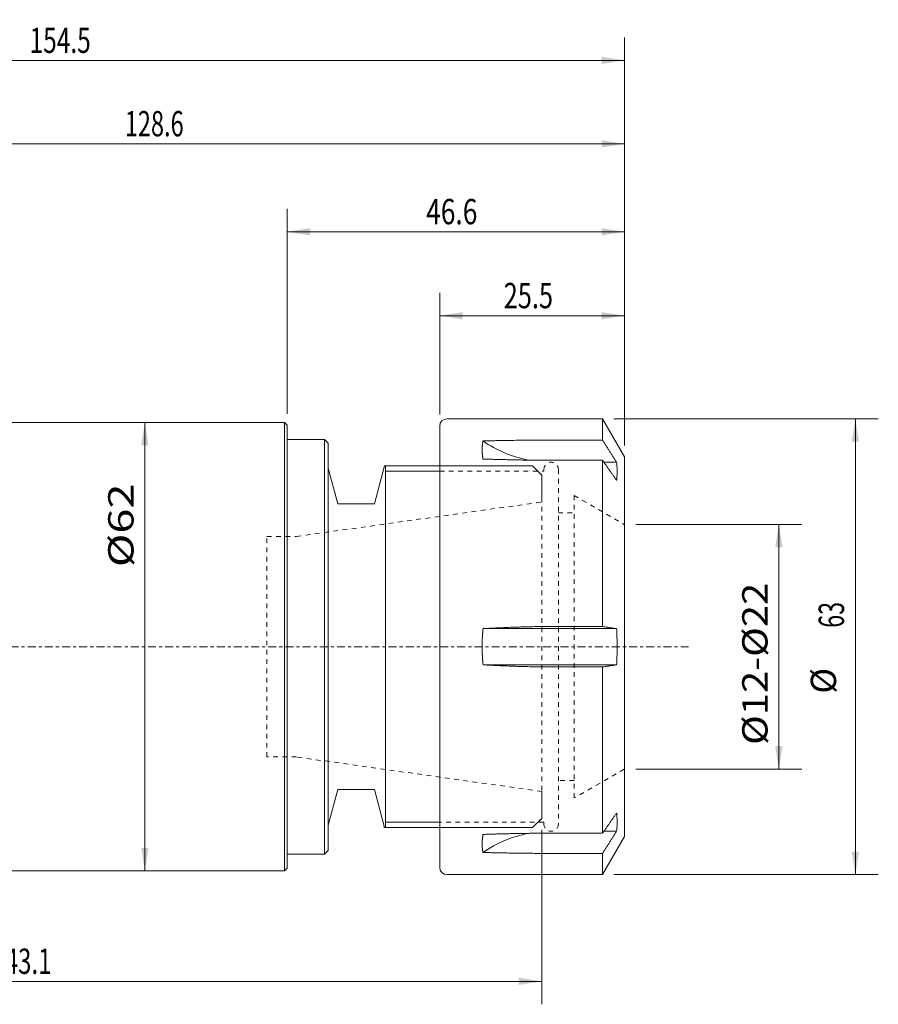
# Model space of a CAD drawing. Units: millimetres. Extents: x -48 to 190, y -59 to 87.
# Drawn here: x 71 to 190, y -49 to 87 of the extents above; entities that cross this region are included whole.
import ezdxf

# ---------------------------------------------------------------- set-up
doc = ezdxf.new("R2010")
doc.units = ezdxf.units.MM
doc.linetypes.add('CENTER', pattern=[47.5, 22, -8.5, 8.5, -8.5])
doc.linetypes.add('DASHED', pattern=[25.72, 12.86, -12.86])
for name, color, linetype in [('1', 4, 'Continuous'), ('2', 7, 'Continuous'), ('SK2', 7, 'Continuous'), ('SK3', 1, 'DASHED'), ('SK4', 2, 'CENTER')]:
    doc.layers.add(name, color=color, linetype=linetype)
doc.styles.add('iso_b_vert', font='simplex.shx')
doc.dimstyles.get("Standard").update_dxf_attribs({"dimtxt": 0.18, "dimasz": 0.18, "dimexe": 0.18, "dimexo": 0.0625, "dimgap": 0.09, "dimtad": 1, "dimzin": 0, "dimdsep": 52, "dimtxsty": 'Standard', "dimcen": 0.09, "dimadec": 0, "dimazin": 0, "dimtfac": 1, "dimtdec": 4, "dimtofl": 0, "dimtmove": 0, "dimatfit": 3, "dimfxl": 1, "dimtolj": 1, "dimtzin": 0, "dimarcsym": 0})

# ---------------------------------------------------------------- blocks, each defined once
blk = doc.blocks.new('_U0')
at = {"layer": 'SK2', "lineweight": 13}
blk.add_line((88.208142, 31.0007), (88.208142, -31.0007), dxfattribs=at)
at = {"layer": 'SK2', "lineweight": 18}
for points in [[(88.208142, 31.0007), (88.711012, 27.825702), (87.705271, 27.825698)], [(88.208142, -31.0007), (87.705271, -27.825702), (88.711012, -27.825698)]]:
    blk.add_solid(points, dxfattribs=at)
at = {"layer": 'SK2', "lineweight": 18, "insert": (86.643508, 10.999334), "char_height": 3.5, "attachment_point": 7, "rotation": 90, "line_spacing_factor": 1.084337, "style": 'iso_b_vert'}
blk.add_mtext('\\W1.3066;%%c62', dxfattribs=at)
blk = doc.blocks.new('_U1')
at = {"layer": 'SK2', "lineweight": 13}
for p, q in [((156.0477, 16.916283), (179.01384, 16.916283)), ((175.83884, 16.916283), (175.83884, -16.916283)), ((156.0477, -16.916283), (179.01384, -16.916283))]:
    blk.add_line(p, q, dxfattribs=at)
at = {"layer": 'SK2', "lineweight": 18}
for points in [[(175.83884, 16.916283), (176.34171, 13.741285), (175.335969, 13.741281)], [(175.83884, -16.916283), (175.335969, -13.741285), (176.34171, -13.741281)]]:
    blk.add_solid(points, dxfattribs=at)
at = {"layer": 'SK2', "lineweight": 18, "insert": (174.274206, -13.576896), "char_height": 3.5, "attachment_point": 7, "rotation": 90, "line_spacing_factor": 1.084337, "style": 'iso_b_vert'}
blk.add_mtext('\\W1.1589;%%c12-%%c22', dxfattribs=at)
blk = doc.blocks.new('_U2')
at = {"layer": 'SK2', "lineweight": 13}
for p, q in [((107.8864, 32.2072), (107.8864, 60.539737)), ((154.5002, 27.822652), (154.5002, 60.539737)), ((107.8864, 57.364737), (154.5002, 57.364737))]:
    blk.add_line(p, q, dxfattribs=at)
at = {"layer": 'SK2', "lineweight": 18}
for points in [[(107.8864, 57.364737), (111.061398, 57.867607), (111.061402, 56.861866)], [(154.5002, 57.364737), (151.325202, 56.861866), (151.325198, 57.867607)]]:
    blk.add_solid(points, dxfattribs=at)
at = {"layer": 'SK2', "lineweight": 18, "insert": (127.088402, 58.39737), "char_height": 3.5, "attachment_point": 7, "line_spacing_factor": 1.084337, "style": 'iso_b_vert'}
blk.add_mtext('\\W0.7640;46.6', dxfattribs=at)
blk = doc.blocks.new('_U3')
at = {"layer": 'SK2', "lineweight": 13}
for p, q in [((128.9602, 32.0875), (128.9602, 48.930464)), ((154.5002, 27.822652), (154.5002, 48.930464)), ((128.9602, 45.755464), (154.5002, 45.755464))]:
    blk.add_line(p, q, dxfattribs=at)
at = {"layer": 'SK2', "lineweight": 18}
for points in [[(128.9602, 45.755464), (132.135198, 46.258334), (132.135202, 45.252593)], [(154.5002, 45.755464), (151.325202, 45.252593), (151.325198, 46.258334)]]:
    blk.add_solid(points, dxfattribs=at)
at = {"layer": 'SK2', "lineweight": 18, "insert": (137.809569, 46.788097), "char_height": 3.5, "attachment_point": 7, "line_spacing_factor": 1.084337, "style": 'iso_b_vert'}
blk.add_mtext('\\W0.7346;25.5', dxfattribs=at)
blk = doc.blocks.new('_U5')
at = {"layer": 'SK2', "lineweight": 13}
for p, q in [((0, 32.5575), (0, 84.22448)), ((154.5002, 27.822066), (154.5002, 84.22448)), ((0, 81.04948), (154.5002, 81.04948))]:
    blk.add_line(p, q, dxfattribs=at)
at = {"layer": 'SK2', "lineweight": 18}
for points in [[(0, 81.04948), (3.174998, 81.552351), (3.175002, 80.546609)], [(154.5002, 81.04948), (151.325202, 80.546609), (151.325198, 81.552351)]]:
    blk.add_solid(points, dxfattribs=at)
at = {"layer": 'SK2', "lineweight": 18, "insert": (72.27517, 82.082113), "char_height": 3.5, "attachment_point": 7, "line_spacing_factor": 1.084337, "style": 'iso_b_vert'}
blk.add_mtext('\\W0.7091;154.5', dxfattribs=at)
blk = doc.blocks.new('_U6')
at = {"layer": 'SK2', "lineweight": 13}
for p, q in [((25.95, 31.501721), (25.95, 72.696508)), ((154.5002, 27.822066), (154.5002, 72.696508)), ((25.95, 69.521508), (154.5002, 69.521508))]:
    blk.add_line(p, q, dxfattribs=at)
at = {"layer": 'SK2', "lineweight": 18}
for points in [[(25.95, 69.521508), (29.124998, 70.024378), (29.125002, 69.018637)], [(154.5002, 69.521508), (151.325202, 69.018637), (151.325198, 70.024378)]]:
    blk.add_solid(points, dxfattribs=at)
at = {"layer": 'SK2', "lineweight": 18, "insert": (85.434436, 70.554141), "char_height": 3.5, "attachment_point": 7, "line_spacing_factor": 1.084337, "style": 'iso_b_vert'}
blk.add_mtext('\\W0.6827;128.6', dxfattribs=at)
blk = doc.blocks.new('_U7')
at = {"layer": '2', "lineweight": 13}
for p, q in [((143.0602, -25.3111), (143.0602, -49.43025)), ((0, -32.5575), (0, -49.43025)), ((0, -46.25525), (143.0602, -46.25525))]:
    blk.add_line(p, q, dxfattribs=at)
at = {"layer": '2', "lineweight": 18}
for points in [[(0, -46.25525), (3.174998, -45.75238), (3.175002, -46.758121)], [(143.0602, -46.25525), (139.885202, -46.758121), (139.885198, -45.75238)]]:
    blk.add_solid(points, dxfattribs=at)
at = {"layer": '2', "lineweight": 18, "insert": (66.991268, -45.222617), "char_height": 3.5, "attachment_point": 7, "line_spacing_factor": 1.084337, "style": 'iso_b_vert'}
blk.add_mtext('\\W0.6968;143.1', dxfattribs=at)
blk = doc.blocks.new('_U8')
at = {"layer": 'SK2', "lineweight": 13}
for p, q in [((153.0477, 31.5), (189.584259, 31.5)), ((186.409259, 31.5), (186.409259, -31.5)), ((153.0477, -31.5), (189.584259, -31.5))]:
    blk.add_line(p, q, dxfattribs=at)
at = {"layer": 'SK2', "lineweight": 18}
for points in [[(186.409259, 31.5), (186.912129, 28.325002), (185.906388, 28.324998)], [(186.409259, -31.5), (185.906388, -28.325002), (186.912129, -28.324998)]]:
    blk.add_solid(points, dxfattribs=at)
at = {"layer": 'SK2', "lineweight": 18, "char_height": 3.5, "attachment_point": 7, "rotation": 90, "line_spacing_factor": 1.084337, "style": 'iso_b_vert'}
for s, insert in [('\\W0.6740;63', (184.844625, 2.617034)), ('%%c', (184.844625, -6.482966))]:
    blk.add_mtext(s, dxfattribs=dict(at, insert=insert))

msp = doc.modelspace()

# ---------------------------------------------------------------- linework, layer by layer
at = {"layer": '1', "lineweight": 18}
for p, q in [((151.4602, 31.5), (129.9602, 31.5)), ((154.5002, 26.2346), (151.4602, 31.5)), ((151.4602, 31.5), (151.4602, 28.5698)), ((63.55, 31.0007), (107.5054, 31.0007)), ((107.8864, 30.6197), (107.5054, 31.0007)), ((107.5054, 31.0007), (107.5054, -31.0007)), ((107.8864, -30.6197), (107.8864, 30.6197)), ((128.9602, 30.5), (128.9602, -30.5)), ((113.0358, 28.6566), (107.8868, 28.6566)), ((113.5438, 28.1486), (113.0358, 28.6566)), ((113.0358, 28.6566), (113.0358, -28.6566)), ((113.5438, -28.1486), (113.5438, 28.1486)), ((151.4602, 28.5698), (144.4602, 28.5698)), ((154.5002, -26.2338), (154.5002, 26.2352)), ((113.5438, 24.6778), (114.8646, 19.7485)), ((119.9446, 19.7485), (121.35, 24.9936)), ((121.35, 24.9936), (128.9602, 24.9936)), ((121.4602, -24.9936), (121.4602, 24.9936)), ((144.4602, 25.7745), (151.4602, 25.7745)), ((151.4602, 25.7745), (151.4602, 2.7953)), ((151.6546, 25.4987), (153.4166, 25.4987)), ((114.8646, 19.7485), (119.9446, 19.7485)), ((151.4602, 2.7953), (144.4602, 2.7953)), ((144.4602, 2.5), (134.9494, 2.5)), ((144.4602, 2.5), (153.4166, 2.5)), ((144.4602, -2.5), (134.9494, -2.5)), ((144.4602, -2.5), (153.4166, -2.5)), ((144.4602, -2.7953), (151.4602, -2.7953)), ((151.4602, -2.7953), (151.4602, -25.7745)), ((114.8646, -19.7485), (113.5438, -24.6778)), ((119.9446, -19.7485), (114.8646, -19.7485)), ((121.35, -24.9936), (119.9446, -19.7485)), ((121.25, -24.9936), (128.9602, -24.9936)), ((151.4602, -25.7745), (144.4602, -25.7745)), ((151.6546, -25.4987), (153.4166, -25.4987)), ((151.4602, -31.5), (154.5002, -26.2346)), ((113.0358, -28.6566), (113.5438, -28.1486)), ((144.4602, -28.5698), (151.4602, -28.5698)), ((151.4602, -28.5698), (151.4602, -31.5)), ((113.0358, -28.6566), (107.8868, -28.6566)), ((63.55, -31.0007), (107.5054, -31.0007)), ((107.5054, -31.0007), (107.8864, -30.6197)), ((129.9602, -31.5), (151.4602, -31.5))]:
    msp.add_line(p, q, dxfattribs=at)
at = {"layer": '1', "lineweight": 13, "ltscale": 0.05}
for p, q in [((141.7902, 24.9936), (128.9602, 24.9936)), ((143.0602, 23.7236), (141.7902, 24.9936)), ((143.0602, 20.0025), (143.0602, 23.7236)), ((143.0602, -23.7236), (143.0602, -20.0025)), ((141.7902, -24.9936), (143.0602, -23.7236)), ((128.9602, -24.9936), (141.7902, -24.9936))]:
    msp.add_line(p, q, dxfattribs=at)
at = {"layer": '1', "lineweight": 13}
for p, q in [((121.4602, 24.25), (128.9602, 24.25)), ((128.9602, -24.25), (121.4602, -24.25))]:
    msp.add_line(p, q, dxfattribs=at)
at = {"layer": '1', "lineweight": 18, "extrusion": (0, 0, -1)}
for centre, start, end in [((-129.9602, 30.5), 0, 90), ((-129.9602, -30.5), 270, 0)]:
    msp.add_arc(centre, 1, start, end, dxfattribs=at)
at = {"layer": '1', "lineweight": 18, "extrusion": (1.22461e-16, 0, -1)}
for centre, start_param, end_param in [((144.4602, 38.4891), -1.35643051, -0.88401508), ((144.4602, -38.4891), 0.88401508, 1.35643052)]:
    msp.add_ellipse(centre, major_axis=(-15, 0), ratio=0.866025, start_param=start_param, end_param=end_param, dxfattribs=at)
at = {"layer": '1', "lineweight": 18}
for points, knots in [([(134.9494, 25.9437), (134.9444, 25.9729), (134.9348, 26.0311), (134.9213, 26.1178), (134.9087, 26.2038), (134.8971, 26.2894), (134.8863, 26.3743), (134.8766, 26.4587), (134.8677, 26.5425), (134.8598, 26.6256), (134.8528, 26.7081), (134.8467, 26.7899), (134.8415, 26.8711), (134.8373, 26.9517), (134.8339, 27.0316), (134.8315, 27.111), (134.83, 27.1897), (134.8294, 27.2677), (134.8297, 27.345), (134.8309, 27.4217), (134.8331, 27.4976), (134.8361, 27.5729), (134.8401, 27.6476), (134.8449, 27.7216), (134.8507, 27.7949), (134.8576, 27.8685), (134.8654, 27.9422), (134.8744, 28.0161), (134.8843, 28.0893), (134.8953, 28.1617), (134.9072, 28.2334), (134.9202, 28.3043), (134.9342, 28.3745), (134.9442, 28.4208), (134.9494, 28.4437)], [0, 0, 0, 0, 0.03093101, 0.06186297, 0.09279494, 0.12372596, 0.15468701, 0.18564898, 0.21661096, 0.24757201, 0.27850289, 0.30943469, 0.34036648, 0.37129737, 0.40225752, 0.43321859, 0.46417966, 0.49513981, 0.52607066, 0.55700242, 0.58793417, 0.61886502, 0.64982508, 0.68078606, 0.71174704, 0.74270709, 0.77485143, 0.8069968, 0.83914217, 0.8712865, 0.90346435, 0.93564326, 0.96782216, 1, 1, 1, 1]), ([(134.9494, 28.4437), (135.1473, 28.4485), (135.5431, 28.4577), (136.1368, 28.4709), (136.7306, 28.4835), (137.2849, 28.4947), (137.7997, 28.5044), (138.2749, 28.513), (138.7502, 28.521), (139.2255, 28.5285), (139.7009, 28.5354), (140.1763, 28.5418), (140.6517, 28.5476), (141.1272, 28.5527), (141.6028, 28.5572), (142.0786, 28.5611), (142.5547, 28.5643), (143.031, 28.5667), (143.5074, 28.5685), (143.9838, 28.5696), (144.3014, 28.5698), (144.4602, 28.5698)], [0, 0, 0, 0, 0.06247443, 0.12494903, 0.18742359, 0.24989795, 0.29987794, 0.34985817, 0.39983845, 0.4498186, 0.49979852, 0.54977911, 0.59976007, 0.6497411, 0.69972197, 0.74970249, 0.7997617, 0.84982137, 0.89988118, 0.94994082, 1, 1, 1, 1]), ([(144.4602, 25.7745), (144.3017, 25.7745), (143.9846, 25.7748), (143.5091, 25.7763), (143.0335, 25.7787), (142.558, 25.7821), (142.0825, 25.7864), (141.607, 25.7916), (141.1316, 25.7978), (140.6562, 25.8047), (140.1808, 25.8125), (139.7055, 25.8212), (139.2302, 25.8305), (138.755, 25.8406), (138.2798, 25.8514), (137.8047, 25.8629), (137.2896, 25.876), (136.7345, 25.8909), (136.1394, 25.9077), (135.5444, 25.9253), (135.1477, 25.9375), (134.9494, 25.9437)], [0, 0, 0, 0, 0.04997143, 0.09994331, 0.14991536, 0.19988728, 0.24985874, 0.29982973, 0.34980108, 0.3997726, 0.44974403, 0.4997151, 0.54968549, 0.59965612, 0.64962686, 0.69959757, 0.74956803, 0.8121759, 0.87478396, 0.93739207, 1, 1, 1, 1]), ([(153.4166, 22.9987), (153.422, 23.0507), (153.432, 23.1546), (153.445, 23.3105), (153.456, 23.4665), (153.4651, 23.6225), (153.4721, 23.7785), (153.4772, 23.9345), (153.4802, 24.0906), (153.4813, 24.2467), (153.4803, 24.4027), (153.4773, 24.5588), (153.4723, 24.7148), (153.4653, 24.8712), (153.4562, 25.0279), (153.4452, 25.1849), (153.4321, 25.3418), (153.422, 25.4464), (153.4166, 25.4987)], [0, 0, 0, 0, 0.06239641, 0.12479409, 0.18719175, 0.24958814, 0.31198466, 0.37438246, 0.43678026, 0.49917676, 0.56157329, 0.6239711, 0.68636891, 0.74876544, 0.81157342, 0.8743827, 0.937192, 1, 1, 1, 1]), ([(134.9494, 2.5), (135.1473, 2.5109), (135.5431, 2.5323), (136.1368, 2.5632), (136.7306, 2.5926), (137.2849, 2.6186), (137.7997, 2.6414), (138.2749, 2.6614), (138.7502, 2.6803), (139.2255, 2.6979), (139.7009, 2.7142), (140.1763, 2.7292), (140.6517, 2.7428), (141.1272, 2.7549), (141.6028, 2.7655), (142.0786, 2.7746), (142.5547, 2.7821), (143.031, 2.788), (143.5074, 2.7922), (143.9838, 2.7948), (144.3014, 2.7953), (144.4602, 2.7953)], [0, 0, 0, 0, 0.06247443, 0.12494903, 0.18742359, 0.24989795, 0.29987794, 0.34985817, 0.39983845, 0.4498186, 0.49979852, 0.54977911, 0.59976007, 0.6497411, 0.69972197, 0.74970249, 0.7997617, 0.84982137, 0.89988118, 0.94994082, 1, 1, 1, 1]), ([(134.9494, -2.5), (134.9444, -2.4487), (134.9348, -2.3461), (134.9213, -2.192), (134.9087, -2.0378), (134.8971, -1.8835), (134.8863, -1.7289), (134.8766, -1.5742), (134.8677, -1.4195), (134.8598, -1.2646), (134.8528, -1.1098), (134.8467, -0.9549), (134.8415, -0.8), (134.8373, -0.645), (134.8339, -0.4899), (134.8315, -0.3348), (134.83, -0.1796), (134.8294, -0.0244), (134.8297, 0.1307), (134.8309, 0.2857), (134.8331, 0.4408), (134.8361, 0.5958), (134.8401, 0.7509), (134.8449, 0.906), (134.8507, 1.061), (134.8576, 1.2179), (134.8654, 1.3768), (134.8744, 1.5375), (134.8843, 1.6981), (134.8953, 1.8587), (134.9072, 2.0192), (134.9202, 2.1796), (134.9342, 2.3399), (134.9442, 2.4466), (134.9494, 2.5)], [0, 0, 0, 0, 0.03093101, 0.06186297, 0.09279494, 0.12372596, 0.15468701, 0.18564898, 0.21661096, 0.24757201, 0.27850289, 0.30943469, 0.34036648, 0.37129737, 0.40225752, 0.43321859, 0.46417966, 0.49513981, 0.52607066, 0.55700242, 0.58793417, 0.61886502, 0.64982508, 0.68078606, 0.71174704, 0.74270709, 0.77485143, 0.8069968, 0.83914217, 0.8712865, 0.90346435, 0.93564326, 0.96782216, 1, 1, 1, 1]), ([(153.4166, -2.5), (153.4193, -2.4471), (153.4246, -2.3412), (153.432, -2.1824), (153.4388, -2.0236), (153.447, -1.8209), (153.4557, -1.5742), (153.4642, -1.2836), (153.4711, -0.9929), (153.4761, -0.7022), (153.4795, -0.4115), (153.4811, -0.1208), (153.4809, 0.17), (153.479, 0.4607), (153.4754, 0.7514), (153.47, 1.0425), (153.4629, 1.3338), (153.454, 1.6255), (153.4434, 1.917), (153.431, 2.2086), (153.4216, 2.4029), (153.4166, 2.5)], [0, 0, 0, 0, 0.03177882, 0.06355764, 0.09533779, 0.12711793, 0.18523955, 0.24336273, 0.30148641, 0.35960956, 0.41773117, 0.47585284, 0.53397608, 0.59209985, 0.65022309, 0.70834477, 0.76667477, 0.82500632, 0.8833384, 0.94166998, 1, 1, 1, 1]), ([(144.4602, -2.7953), (144.3017, -2.7953), (143.9846, -2.7948), (143.5091, -2.7922), (143.0335, -2.788), (142.558, -2.7822), (142.0825, -2.7747), (141.607, -2.7656), (141.1316, -2.755), (140.6562, -2.7429), (140.1808, -2.7293), (139.7055, -2.7144), (139.2302, -2.698), (138.755, -2.6804), (138.2798, -2.6616), (137.8047, -2.6416), (137.2896, -2.6188), (136.7345, -2.5927), (136.1394, -2.5633), (135.5444, -2.5324), (135.1477, -2.511), (134.9494, -2.5)], [0, 0, 0, 0, 0.04997143, 0.09994331, 0.14991536, 0.19988728, 0.24985874, 0.29982973, 0.34980108, 0.3997726, 0.44974403, 0.4997151, 0.54968549, 0.59965612, 0.64962686, 0.69959757, 0.74956803, 0.8121759, 0.87478396, 0.93739207, 1, 1, 1, 1]), ([(153.4166, -25.4987), (153.422, -25.4468), (153.432, -25.3428), (153.445, -25.1869), (153.456, -25.0309), (153.4651, -24.875), (153.4721, -24.7189), (153.4772, -24.5629), (153.4802, -24.4068), (153.4813, -24.2508), (153.4803, -24.0947), (153.4773, -23.9387), (153.4723, -23.7826), (153.4653, -23.6262), (153.4562, -23.4696), (153.4452, -23.3126), (153.4321, -23.1556), (153.422, -23.051), (153.4166, -22.9987)], [0, 0, 0, 0, 0.06239641, 0.12479409, 0.18719175, 0.24958814, 0.31198466, 0.37438246, 0.43678026, 0.49917676, 0.56157329, 0.6239711, 0.68636891, 0.74876544, 0.81157342, 0.8743827, 0.937192, 1, 1, 1, 1]), ([(134.9494, -25.9437), (135.1473, -25.9375), (135.5431, -25.9253), (136.1368, -25.9078), (136.7306, -25.891), (137.2849, -25.8761), (137.7997, -25.863), (138.2749, -25.8515), (138.7502, -25.8407), (139.2255, -25.8306), (139.7009, -25.8212), (140.1763, -25.8126), (140.6517, -25.8048), (141.1272, -25.7978), (141.6028, -25.7917), (142.0786, -25.7864), (142.5547, -25.7821), (143.031, -25.7787), (143.5074, -25.7763), (143.9838, -25.7748), (144.3014, -25.7745), (144.4602, -25.7745)], [0, 0, 0, 0, 0.06247443, 0.12494903, 0.18742359, 0.24989795, 0.29987794, 0.34985817, 0.39983845, 0.4498186, 0.49979852, 0.54977911, 0.59976007, 0.6497411, 0.69972197, 0.74970249, 0.7997617, 0.84982137, 0.89988118, 0.94994082, 1, 1, 1, 1]), ([(134.9494, -28.4437), (134.9444, -28.4216), (134.9348, -28.3772), (134.9213, -28.3098), (134.9087, -28.2417), (134.8971, -28.1728), (134.8863, -28.1033), (134.8766, -28.0329), (134.8677, -27.9619), (134.8598, -27.8902), (134.8528, -27.8179), (134.8467, -27.7448), (134.8415, -27.6711), (134.8373, -27.5967), (134.8339, -27.5216), (134.8315, -27.4457), (134.83, -27.3693), (134.8294, -27.2921), (134.8297, -27.2143), (134.8309, -27.1359), (134.8331, -27.0569), (134.8361, -26.9771), (134.8401, -26.8967), (134.8449, -26.8156), (134.8507, -26.7339), (134.8576, -26.6506), (134.8654, -26.5655), (134.8744, -26.4787), (134.8843, -26.3912), (134.8953, -26.3031), (134.9072, -26.2142), (134.9202, -26.1247), (134.9342, -26.0346), (134.9442, -25.9741), (134.9494, -25.9437)], [0, 0, 0, 0, 0.03093101, 0.06186297, 0.09279494, 0.12372596, 0.15468701, 0.18564898, 0.21661096, 0.24757201, 0.27850289, 0.30943469, 0.34036648, 0.37129737, 0.40225752, 0.43321859, 0.46417966, 0.49513981, 0.52607066, 0.55700242, 0.58793417, 0.61886502, 0.64982508, 0.68078606, 0.71174704, 0.74270709, 0.77485143, 0.8069968, 0.83914217, 0.8712865, 0.90346435, 0.93564326, 0.96782216, 1, 1, 1, 1]), ([(144.4602, -28.5698), (144.3017, -28.5698), (143.9846, -28.5696), (143.5091, -28.5685), (143.0335, -28.5668), (142.558, -28.5643), (142.0825, -28.5611), (141.607, -28.5573), (141.1316, -28.5528), (140.6562, -28.5476), (140.1808, -28.5419), (139.7055, -28.5355), (139.2302, -28.5286), (138.755, -28.5211), (138.2798, -28.5131), (137.8047, -28.5045), (137.2896, -28.4948), (136.7345, -28.4836), (136.1394, -28.471), (135.5444, -28.4577), (135.1477, -28.4485), (134.9494, -28.4437)], [0, 0, 0, 0, 0.04997143, 0.09994331, 0.14991536, 0.19988728, 0.24985874, 0.29982973, 0.34980108, 0.3997726, 0.44974403, 0.4997151, 0.54968549, 0.59965612, 0.64962686, 0.69959757, 0.74956803, 0.8121759, 0.87478396, 0.93739207, 1, 1, 1, 1])]:
    msp.add_open_spline(points, degree=3, knots=knots, dxfattribs=at)
for points in [[(153.4166, 25.4987), (151.4602, 28.5698)], [(151.4602, 25.7745), (153.4166, 22.9987)], [(153.4166, 2.5), (151.4602, 2.7953)], [(151.4602, -2.7953), (153.4166, -2.5)], [(153.4166, -22.9987), (151.4602, -25.7745)], [(151.4602, -28.5698), (153.4166, -25.4987)]]:
    msp.add_open_spline(points, degree=1, dxfattribs=at)
at = {"layer": 'SK3', "lineweight": 13, "ltscale": 0.05}
for p, q in [((141.7902, 24.9936), (128.9602, 24.9936)), ((143.0602, 23.7236), (141.7902, 24.9936)), ((143.3602, 24.25), (143.3602, 24.5)), ((145.3602, 24.5), (145.3602, -24.5)), ((128.9602, 24.25), (143.3602, 24.25)), ((143.0602, -23.7236), (143.0602, 23.7236)), ((147.5602, -20.9), (147.5602, 20.9)), ((147.5602, 20.9), (154.4602, 16.9163)), ((109.1733, 15.24), (143.0602, 20.0025)), ((145.3602, 18.5), (147.5602, 18.5)), ((105.0618, 15.24), (109.1733, 15.24)), ((105.0618, -15.24), (105.0618, 15.24)), ((109.1733, -15.24), (105.0618, -15.24)), ((143.0602, -20.0025), (109.1733, -15.24)), ((154.4602, -16.9163), (147.5602, -20.9)), ((147.5602, -18.5), (145.3602, -18.5)), ((143.3602, -24.25), (128.9602, -24.25)), ((141.7902, -24.9936), (143.0602, -23.7236)), ((143.3602, -24.5), (143.3602, -24.25)), ((128.9602, -24.9936), (141.7902, -24.9936))]:
    msp.add_line(p, q, dxfattribs=at)
at = {"layer": 'SK3', "lineweight": 13, "ltscale": 0.05, "extrusion": (0, 0, -1)}
for centre, start, end in [((-144.3602, 24.5), 0, 180), ((-144.3602, -24.5), 180, 0)]:
    msp.add_arc(centre, 1, start, end, dxfattribs=at)
at = {"layer": 'SK4', "lineweight": 13, "ltscale": 0.05}
msp.add_line((163.3706, 0), (-35.7281, 0), dxfattribs=at)

# ---------------------------------------------------------------- dimensions: what is measured, and where the dimension line sits
at = {"layer": '2', "lineweight": 18}
dim = msp.add_linear_dim(base=(143.0602, -46.2552), p1=(0, -30.97), p2=(143.0602, -23.7236), dimstyle='Standard', override={"dimtxt": 3.5, "dimasz": 3.175, "dimexe": 3.175, "dimexo": 1.5875, "dimgap": 1.75, "dimtad": 1, "dimtih": 1, "dimtoh": 0, "dimdec": 1, "dimlfac": 1, "dimzin": 8, "dimdsep": 46, "dimlunit": 2, "dimpost": '<>', "dimtxsty": 'iso_b_vert', "dimsah": 1, "dimse1": 0, "dimse2": 0, "dimsd1": 0, "dimsd2": 0, "dimclrd": 7, "dimclre": 7, "dimclrt": 7, "dimtol": 0, "dimtm": -0.1, "dimtfac": 1, "dimtdec": 3, "dimtofl": 1, "dimtmove": 0, "dimtzin": 8, "dimlwd": 13, "dimlwe": 13}, dxfattribs=at)
dim.commit()
dim.dimension.update_dxf_attribs({"geometry": '_U7', "text_midpoint": (71.5301, -46.2552)})
at = {"layer": 'SK2', "lineweight": 18}
for base, p1, p2, override, picture, middle in [((154.5002, 81.0495), (0, 30.97), (154.5002, 26.2346), {"dimtxt": 3.5, "dimasz": 3.175, "dimexe": 3.175, "dimexo": 1.5875, "dimgap": 1.75, "dimtad": 1, "dimtih": 1, "dimtoh": 0, "dimdec": 2, "dimlfac": 1, "dimzin": 8, "dimdsep": 46, "dimlunit": 2, "dimpost": '<>', "dimtxsty": 'iso_b_vert', "dimsah": 1, "dimse1": 0, "dimse2": 0, "dimsd1": 0, "dimsd2": 0, "dimclrd": 7, "dimclre": 7, "dimclrt": 7, "dimtol": 0, "dimtm": -0.1, "dimtfac": 1, "dimtdec": 3, "dimtofl": 1, "dimtmove": 0, "dimtzin": 8, "dimlwd": 13, "dimlwe": 13}, '_U5', (77.2501, 81.0495)), ((154.5002, 69.5215), (25.95, 29.9142), (154.5002, 26.2346), {"dimtxt": 3.5, "dimasz": 3.175, "dimexe": 3.175, "dimexo": 1.5875, "dimgap": 1.75, "dimtad": 1, "dimtih": 1, "dimtoh": 0, "dimdec": 1, "dimlfac": 1, "dimzin": 8, "dimdsep": 46, "dimlunit": 2, "dimpost": '<>', "dimtxsty": 'iso_b_vert', "dimsah": 1, "dimse1": 0, "dimse2": 0, "dimsd1": 0, "dimsd2": 0, "dimclrd": 7, "dimclre": 7, "dimclrt": 7, "dimtol": 0, "dimtm": -0.1, "dimtfac": 1, "dimtdec": 3, "dimtofl": 1, "dimtmove": 0, "dimtzin": 8, "dimlwd": 13, "dimlwe": 13}, '_U6', (90.2251, 69.5215)), ((154.5002, 57.3647), (107.8864, 30.6197), (154.5002, 26.2352), {"dimtxt": 3.5, "dimasz": 3.175, "dimexe": 3.175, "dimexo": 1.5875, "dimgap": 1.75, "dimtad": 1, "dimtih": 1, "dimtoh": 0, "dimdec": 1, "dimlfac": 1, "dimzin": 8, "dimdsep": 46, "dimlunit": 2, "dimpost": '<>', "dimtxsty": 'iso_b_vert', "dimsah": 1, "dimse1": 0, "dimse2": 0, "dimsd1": 0, "dimsd2": 0, "dimclrd": 7, "dimclre": 7, "dimclrt": 7, "dimtol": 0, "dimtm": -0.1, "dimtfac": 1, "dimtdec": 3, "dimtofl": 1, "dimtmove": 0, "dimtzin": 8, "dimlwd": 13, "dimlwe": 13}, '_U2', (131.1933, 57.3647)), ((154.5002, 45.7555), (128.9602, 30.5), (154.5002, 26.2352), {"dimtxt": 3.5, "dimasz": 3.175, "dimexe": 3.175, "dimexo": 1.5875, "dimgap": 1.75, "dimtad": 1, "dimtih": 1, "dimtoh": 0, "dimdec": 1, "dimlfac": 1, "dimzin": 8, "dimdsep": 46, "dimlunit": 2, "dimpost": '<>', "dimtxsty": 'iso_b_vert', "dimsah": 1, "dimse1": 0, "dimse2": 0, "dimsd1": 0, "dimsd2": 0, "dimclrd": 7, "dimclre": 7, "dimclrt": 7, "dimtol": 0, "dimtm": -0.1, "dimtfac": 1, "dimtdec": 3, "dimtofl": 1, "dimtmove": 0, "dimtzin": 8, "dimlwd": 13, "dimlwe": 13}, '_U3', (141.7302, 45.7555))]:
    dim = msp.add_linear_dim(base=base, p1=p1, p2=p2, dimstyle='Standard', override=override, dxfattribs=at)
    dim.commit()
    dim.dimension.update_dxf_attribs({"geometry": picture, "text_midpoint": middle})
for base, p1, p2, angle, override, picture, middle in [((186.4093, -31.5), (129.9602, 31.5), (129.9602, -31.5), 270, {"dimtxt": 3.5, "dimasz": 3.175, "dimexe": 3.175, "dimexo": 1.5875, "dimgap": 1.75, "dimtad": 1, "dimtih": 0, "dimtoh": 0, "dimdec": 3, "dimlfac": 1, "dimzin": 8, "dimdsep": 46, "dimlunit": 2, "dimpost": '%%c<>', "dimtxsty": 'iso_b_vert', "dimsah": 1, "dimse1": 0, "dimse2": 0, "dimsd1": 0, "dimsd2": 0, "dimclrd": 7, "dimclre": 7, "dimclrt": 7, "dimtol": 0, "dimtm": -0.1, "dimtfac": 1, "dimtdec": 3, "dimtofl": 1, "dimtmove": 0, "dimtzin": 8, "dimlwd": 13, "dimlwe": 13}, '_U8', (186.4093, 0)), ((88.2081, -31.0007), (85.5277, 31.0007), (85.5277, -31.0007), 90, {"dimtxt": 3.5, "dimasz": 3.175, "dimexe": 3.175, "dimexo": 1.5875, "dimgap": 1.75, "dimtad": 1, "dimtih": 0, "dimtoh": 0, "dimdec": 0, "dimlfac": 1, "dimzin": 8, "dimdsep": 46, "dimlunit": 2, "dimpost": '', "dimtxsty": 'iso_b_vert', "dimsah": 1, "dimse1": 0, "dimse2": 0, "dimsd1": 0, "dimsd2": 0, "dimclrd": 7, "dimclre": 7, "dimclrt": 7, "dimtol": 0, "dimtm": -0.1, "dimtfac": 1, "dimtdec": 3, "dimtofl": 1, "dimtmove": 0, "dimtzin": 8, "dimlwd": 13, "dimlwe": 13}, '_U0', (88.2081, 16.9568)), ((175.8388, -16.9163), (154.4602, 16.9163), (154.4602, -16.9163), 90, {"dimtxt": 3.5, "dimasz": 3.175, "dimexe": 3.175, "dimexo": 1.5875, "dimgap": 1.75, "dimtad": 1, "dimtih": 0, "dimtoh": 0, "dimdec": 3, "dimlfac": 1, "dimzin": 8, "dimdsep": 46, "dimlunit": 2, "dimpost": '', "dimtxsty": 'iso_b_vert', "dimsah": 1, "dimse1": 0, "dimse2": 0, "dimsd1": 0, "dimsd2": 0, "dimclrd": 7, "dimclre": 7, "dimclrt": 7, "dimtol": 0, "dimtm": -0.1, "dimtfac": 1, "dimtdec": 3, "dimtofl": 1, "dimtmove": 0, "dimtzin": 8, "dimlwd": 13, "dimlwe": 13}, '_U1', (175.8388, -0.1095))]:
    dim = msp.add_linear_dim(base=base, p1=p1, p2=p2, angle=angle, dimstyle='Standard', override=override, dxfattribs=at)
    dim.commit()
    dim.dimension.update_dxf_attribs({"geometry": picture, "text_midpoint": middle})

doc.saveas('drawing.dxf')
